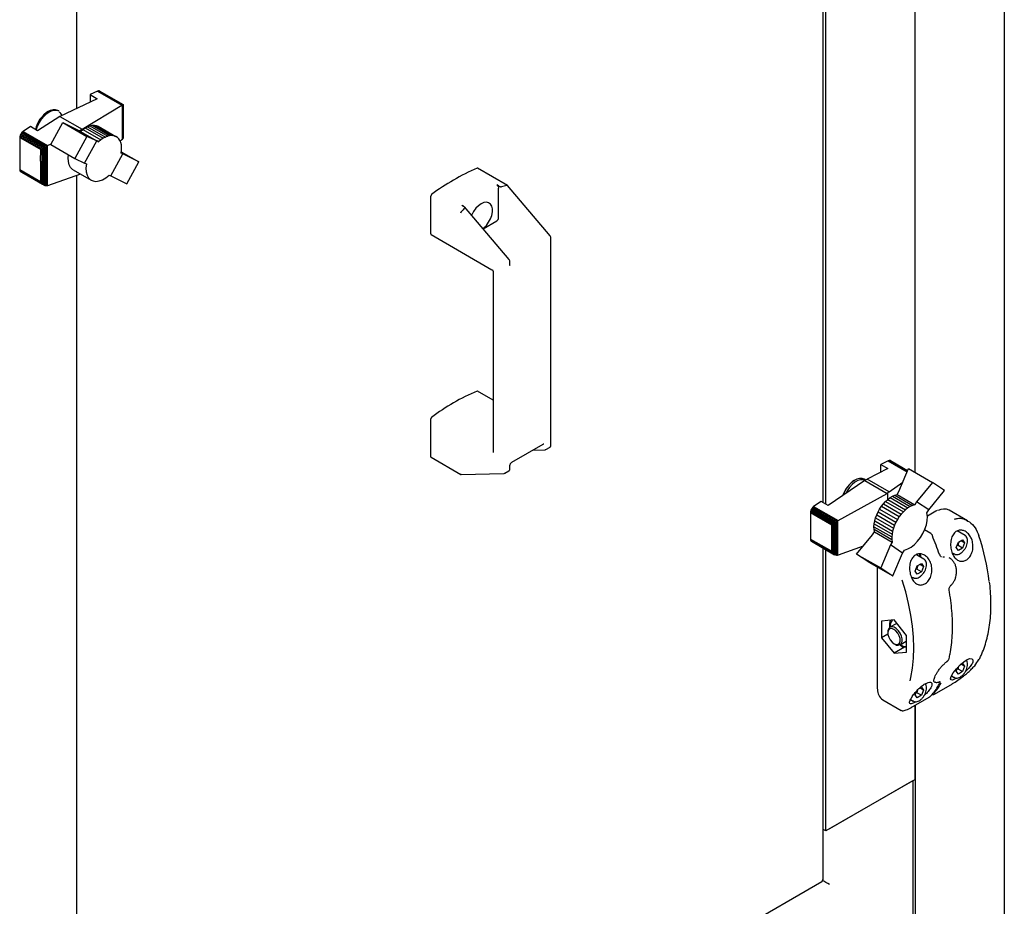
# Paper-space layout 'Sheet1' of a CAD drawing. Units: millimetres. Extents: x 66 to 732, y 115 to 460.
# Drawn here: x 488 to 537, y 232 to 276 of the extents above; entities that cross this region are included whole.
import ezdxf

# ---------------------------------------------------------------- set-up
doc = ezdxf.new("R2010")
doc.units = ezdxf.units.MM

psp = doc.layouts.new('Sheet1')

# ---------------------------------------------------------------- linework, layer by layer
at = {"color": 7, "linetype": 'Continuous', "lineweight": 25}
for p, q in [((536.856, 314.226), (536.856, 151.939)), ((532.437, 253.916), (532.437, 291.713)), ((527.883, 252.414), (527.883, 291.5)), ((528.018, 252.336), (528.018, 291.423)), ((490.895, 287.693), (490.895, 271.952)), ((491.942, 272.814), (491.575, 272.641)), ((491.982, 272.829), (491.942, 272.814)), ((491.942, 272.814), (493.149, 272.117)), ((491.982, 272.829), (493.18, 272.137)), ((492.023, 272.827), (491.982, 272.829)), ((492.023, 272.827), (493.203, 272.145)), ((492.056, 272.816), (492.023, 272.827)), ((492.056, 272.816), (493.209, 272.15)), ((491.926, 272.438), (490.069, 271.563)), ((491.575, 272.641), (491.926, 272.438)), ((491.575, 272.641), (491.575, 272.273)), ((490.015, 271.83), (489.971, 271.855)), ((491.176, 270.924), (493.149, 272.117)), ((493.149, 272.117), (493.154, 272.119)), ((493.154, 272.119), (493.18, 272.137)), ((493.154, 272.119), (493.154, 270.405)), ((493.18, 272.137), (493.187, 272.138)), ((493.187, 272.138), (493.203, 272.145)), ((493.187, 272.138), (493.187, 270.449)), ((493.203, 272.145), (493.205, 272.145)), ((493.205, 272.145), (493.209, 272.15)), ((493.205, 272.145), (493.205, 270.502)), ((493.209, 272.15), (493.209, 272.147)), ((493.209, 272.147), (493.209, 270.575)), ((490.069, 271.563), (488.964, 270.853)), ((489.624, 270.164), (490.221, 271.26)), ((489.863, 271.431), (489.834, 271.448)), ((490.069, 271.563), (491.176, 270.924)), ((490.221, 271.26), (491.415, 270.57)), ((490.221, 271.26), (491.014, 270.855)), ((488.165, 270.739), (488.132, 270.686)), ((488.205, 270.783), (488.165, 270.739)), ((488.165, 270.739), (489.35, 270.055)), ((488.249, 270.821), (488.205, 270.783)), ((488.205, 270.783), (489.41, 270.087)), ((488.613, 271.056), (488.249, 270.821)), ((488.249, 270.821), (489.465, 270.119)), ((488.964, 270.853), (488.613, 271.056)), ((491.014, 270.855), (491.103, 270.811)), ((491.022, 270.851), (491.176, 270.924)), ((491.103, 270.811), (491.218, 270.91)), ((491.103, 270.811), (491.988, 270.301)), ((491.176, 270.924), (491.176, 270.874)), ((491.218, 270.91), (491.329, 270.987)), ((491.218, 270.91), (492.103, 270.399)), ((491.329, 270.987), (491.445, 271.051)), ((491.329, 270.987), (492.213, 270.477)), ((491.445, 271.051), (491.559, 271.098)), ((491.445, 271.051), (492.33, 270.54)), ((491.559, 271.098), (491.672, 271.123)), ((491.559, 271.098), (492.444, 270.587)), ((491.672, 271.123), (491.777, 271.128)), ((491.672, 271.123), (492.556, 270.612)), ((491.777, 271.128), (492.661, 270.618)), ((491.777, 271.128), (491.875, 271.114)), ((491.875, 271.114), (492.759, 270.604)), ((491.875, 271.114), (491.963, 271.082)), ((491.963, 271.082), (492.847, 270.572)), ((488.085, 270.52), (488.083, 269.937)), ((488.088, 270.572), (488.085, 270.52)), ((488.085, 270.52), (489.132, 269.915)), ((488.107, 270.633), (488.088, 270.572)), ((488.088, 270.572), (489.159, 269.954)), ((488.132, 270.686), (488.107, 270.633)), ((488.107, 270.633), (489.234, 269.983)), ((488.132, 270.686), (489.291, 270.017)), ((489.465, 270.119), (489.646, 270.204)), ((491.415, 270.57), (490.817, 269.475)), ((491.298, 269.25), (491.898, 270.345)), ((491.898, 270.345), (491.415, 270.57)), ((491.988, 270.301), (491.898, 270.345)), ((492.103, 270.399), (491.988, 270.301)), ((492.213, 270.477), (492.103, 270.399)), ((492.33, 270.54), (492.213, 270.477)), ((492.444, 270.587), (492.33, 270.54)), ((492.556, 270.612), (492.444, 270.587)), ((492.661, 270.618), (492.556, 270.612)), ((492.759, 270.604), (492.661, 270.618)), ((492.847, 270.572), (492.759, 270.604)), ((492.928, 270.521), (492.847, 270.572)), ((492.996, 270.452), (492.928, 270.521)), ((493.051, 270.368), (492.996, 270.452)), ((493.092, 270.267), (493.051, 270.368)), ((493.149, 270.4), (493.066, 270.33)), ((493.119, 270.15), (493.092, 270.267)), ((493.154, 270.405), (493.149, 270.4)), ((493.18, 270.437), (493.154, 270.405)), ((493.187, 270.449), (493.18, 270.437)), ((493.203, 270.492), (493.187, 270.449)), ((493.205, 270.502), (493.203, 270.492)), ((493.209, 270.56), (493.205, 270.502)), ((493.209, 270.575), (493.209, 270.56)), ((488.083, 269.937), (488.083, 268.919)), ((489.122, 269.338), (489.132, 269.915)), ((489.132, 269.915), (489.159, 269.954)), ((489.159, 269.954), (489.176, 269.953)), ((489.176, 269.953), (489.234, 269.983)), ((489.176, 269.953), (489.176, 268.251)), ((489.234, 269.983), (489.242, 269.984)), ((489.242, 269.984), (489.291, 270.017)), ((489.242, 269.984), (489.242, 268.187)), ((489.291, 270.017), (489.312, 270.026)), ((489.312, 270.026), (489.35, 270.055)), ((489.312, 270.026), (489.312, 268.141)), ((489.35, 270.055), (489.385, 270.069)), ((489.385, 270.069), (489.41, 270.087)), ((489.385, 270.069), (489.385, 268.115)), ((489.41, 270.087), (489.447, 270.107)), ((489.447, 270.107), (489.465, 270.119)), ((489.447, 270.107), (489.447, 268.118)), ((489.624, 270.164), (490.817, 269.475)), ((493.109, 269.747), (493.128, 269.893)), ((493.196, 269.705), (493.109, 269.747)), ((493.117, 269.809), (493.987, 269.306)), ((493.129, 270.025), (493.119, 270.15)), ((493.128, 269.893), (493.129, 270.025)), ((489.122, 269.338), (489.122, 268.32)), ((490.817, 269.475), (491.298, 269.25)), ((491.298, 269.25), (491.387, 269.206)), ((492.597, 268.614), (493.196, 269.705)), ((493.987, 269.306), (493.196, 269.705)), ((493.386, 268.212), (493.987, 269.306)), ((489.122, 268.32), (488.083, 268.919)), ((488.083, 268.919), (488.088, 268.884)), ((488.088, 268.884), (489.159, 268.266)), ((488.088, 268.884), (488.103, 268.846)), ((488.103, 268.846), (489.221, 268.201)), ((488.103, 268.846), (488.132, 268.821)), ((488.132, 268.821), (489.291, 268.152)), ((490.74, 268.91), (491.625, 268.4)), ((512.241, 268.142), (510.769, 268.992)), ((489.159, 268.266), (489.122, 268.32)), ((489.176, 268.251), (489.159, 268.266)), ((491.098, 268.701), (489.465, 268.123)), ((490.895, 268.629), (490.895, 230.617)), ((491.098, 268.701), (491.1, 268.703)), ((492.511, 268.657), (492.597, 268.614)), ((492.597, 268.614), (493.386, 268.212)), ((489.221, 268.201), (489.176, 268.251)), ((489.242, 268.187), (489.221, 268.201)), ((489.291, 268.152), (489.242, 268.187)), ((489.312, 268.141), (489.291, 268.152)), ((489.35, 268.122), (489.312, 268.141)), ((489.385, 268.115), (489.35, 268.122)), ((489.41, 268.112), (489.385, 268.115)), ((489.447, 268.118), (489.41, 268.112)), ((489.465, 268.123), (489.447, 268.118)), ((511.8, 268.117), (511.719, 268.164)), ((511.807, 266.538), (511.807, 268.01)), ((512.212, 268.138), (512.219, 268.14)), ((514.359, 265.642), (512.244, 268.14)), ((508.448, 265.735), (508.448, 267.616)), ((509.962, 266.837), (509.967, 266.842)), ((509.986, 267.163), (510.068, 267.117)), ((512.326, 264.468), (510.117, 267.078)), ((511.037, 265.991), (511.719, 266.385)), ((508.461, 265.706), (511.479, 263.964)), ((514.398, 255.255), (514.398, 265.542)), ((512.365, 264.201), (512.365, 264.369)), ((511.541, 263.856), (511.541, 254.91)), ((511.541, 257.502), (510.769, 257.948)), ((508.448, 254.691), (508.448, 256.573)), ((512.466, 254.425), (514.022, 255.323)), ((514.141, 255.05), (514.353, 255.172)), ((508.461, 254.663), (509.933, 253.813)), ((513.502, 255.023), (514.101, 255.039)), ((512.365, 254.081), (512.365, 254.249)), ((531.105, 254.494), (530.741, 254.309)), ((530.741, 254.309), (531.092, 254.106)), ((530.741, 253.927), (530.741, 254.309)), ((531.149, 254.511), (531.105, 254.494)), ((531.105, 254.494), (532.045, 253.951)), ((531.189, 254.513), (531.149, 254.511)), ((531.149, 254.511), (532.059, 253.985)), ((531.189, 254.513), (532.067, 254.006)), ((531.222, 254.498), (531.189, 254.513)), ((531.222, 254.498), (532.069, 254.009)), ((509.95, 253.809), (512.068, 253.865)), ((512.108, 253.876), (512.32, 253.999)), ((531.092, 254.106), (530.055, 253.579)), ((531.629, 252.967), (532.109, 254.105)), ((532.109, 254.105), (533.3, 253.418)), ((529.945, 253.515), (528.13, 252.271)), ((529.967, 253.556), (529.923, 253.581)), ((529.945, 253.515), (530.055, 253.579)), ((529.945, 253.515), (531.047, 252.878)), ((529.967, 253.556), (529.99, 253.541)), ((531.152, 252.946), (530.055, 253.579)), ((531.152, 252.946), (531.826, 253.433)), ((533.3, 253.418), (532.513, 252.456)), ((533.901, 253.017), (533.3, 253.418)), ((528.619, 251.525), (531.047, 252.878)), ((531.095, 252.9), (531.047, 252.878)), ((531.083, 252.579), (531.2, 252.668)), ((531.152, 252.946), (531.095, 252.9)), ((531.095, 252.588), (531.095, 252.9)), ((531.2, 252.668), (531.314, 252.735)), ((531.2, 252.668), (532.085, 252.158)), ((531.314, 252.735), (531.427, 252.789)), ((531.314, 252.735), (532.199, 252.224)), ((531.427, 252.789), (531.543, 252.824)), ((531.427, 252.789), (532.312, 252.279)), ((531.543, 252.824), (531.629, 252.967)), ((531.543, 252.824), (532.427, 252.314)), ((533.112, 252.057), (533.901, 253.017)), ((527.372, 252.19), (527.331, 252.146)), ((527.412, 252.222), (527.372, 252.19)), ((527.372, 252.19), (528.569, 251.498)), ((527.779, 252.474), (527.412, 252.222)), ((527.412, 252.222), (528.619, 251.525)), ((528.13, 252.271), (527.779, 252.474)), ((530.68, 252.098), (530.771, 252.236)), ((530.771, 252.236), (530.869, 252.363)), ((530.771, 252.236), (531.655, 251.726)), ((530.869, 252.363), (530.974, 252.479)), ((530.869, 252.363), (531.753, 251.852)), ((530.974, 252.479), (531.083, 252.579)), ((530.974, 252.479), (531.858, 251.968)), ((531.083, 252.579), (531.968, 252.068)), ((532.085, 252.158), (531.968, 252.068)), ((532.199, 252.224), (532.085, 252.158)), ((532.312, 252.279), (532.199, 252.224)), ((532.427, 252.314), (532.312, 252.279)), ((532.513, 252.456), (532.427, 252.314)), ((533.112, 252.057), (532.513, 252.456)), ((527.258, 251.981), (527.251, 251.926)), ((527.251, 251.926), (528.306, 251.318)), ((527.251, 251.926), (527.251, 250.614)), ((527.273, 252.036), (527.258, 251.981)), ((527.258, 251.981), (528.347, 251.353)), ((527.299, 252.093), (527.273, 252.036)), ((527.273, 252.036), (528.392, 251.39)), ((527.331, 252.146), (527.299, 252.093)), ((527.299, 252.093), (528.452, 251.427)), ((527.331, 252.146), (528.511, 251.464)), ((530.479, 251.663), (530.534, 251.812)), ((530.534, 251.812), (530.602, 251.958)), ((530.534, 251.812), (531.419, 251.301)), ((530.602, 251.958), (530.68, 252.098)), ((530.602, 251.958), (531.487, 251.448)), ((530.68, 252.098), (531.565, 251.588)), ((531.655, 251.726), (531.565, 251.588)), ((531.753, 251.852), (531.655, 251.726)), ((531.858, 251.968), (531.753, 251.852)), ((531.968, 252.068), (531.858, 251.968)), ((533.025, 251.914), (533.112, 252.057)), ((533.466, 251.987), (533.046, 251.744)), ((535.034, 251.52), (534.123, 252.046)), ((528.306, 251.318), (528.328, 251.319)), ((528.306, 250.006), (528.306, 251.318)), ((528.328, 251.319), (528.347, 251.353)), ((528.328, 249.983), (528.328, 251.319)), ((528.347, 251.353), (528.379, 251.373)), ((528.379, 251.373), (528.392, 251.39)), ((528.379, 249.903), (528.379, 251.373)), ((528.392, 251.39), (528.441, 251.418)), ((528.441, 251.418), (528.452, 251.427)), ((528.441, 249.846), (528.441, 251.418)), ((528.452, 251.427), (528.503, 251.457)), ((528.503, 251.457), (528.511, 251.464)), ((528.503, 249.814), (528.503, 251.457)), ((528.511, 251.464), (528.558, 251.49)), ((528.558, 251.49), (528.569, 251.498)), ((528.558, 249.8), (528.558, 251.49)), ((528.569, 251.498), (528.613, 251.521)), ((528.613, 251.521), (528.619, 251.525)), ((528.613, 249.806), (528.613, 251.521)), ((530.399, 251.226), (530.411, 251.367)), ((530.399, 251.226), (531.283, 250.716)), ((530.402, 251.1), (530.399, 251.226)), ((530.411, 251.367), (530.436, 251.512)), ((530.411, 251.367), (531.296, 250.856)), ((530.436, 251.512), (530.479, 251.663)), ((530.436, 251.512), (531.32, 251.001)), ((530.479, 251.663), (531.363, 251.152)), ((531.419, 251.301), (531.363, 251.152)), ((531.487, 251.448), (531.419, 251.301)), ((531.565, 251.588), (531.487, 251.448)), ((529.539, 249.871), (530.332, 250.829)), ((530.332, 250.829), (530.421, 250.976)), ((530.402, 251.1), (531.287, 250.589)), ((530.421, 250.976), (530.402, 251.1)), ((530.421, 250.976), (531.306, 250.465)), ((531.296, 250.856), (531.283, 250.716)), ((531.283, 250.716), (531.287, 250.589)), ((531.32, 251.001), (531.296, 250.856)), ((531.363, 251.152), (531.32, 251.001)), ((533.214, 250.884), (532.905, 251.063)), ((534.91, 250.792), (534.527, 251.013)), ((534.904, 250.795), (534.91, 250.792)), ((527.251, 250.614), (528.306, 250.006)), ((527.251, 250.614), (527.258, 250.568)), ((527.258, 250.568), (528.347, 249.939)), ((527.258, 250.568), (527.273, 250.53)), ((527.273, 250.53), (528.392, 249.884)), ((527.273, 250.53), (527.299, 250.503)), ((527.299, 250.503), (528.452, 249.837)), ((529.862, 250.261), (528.619, 249.808)), ((531.217, 250.318), (530.734, 249.182)), ((531.306, 250.465), (531.217, 250.318)), ((531.817, 249.917), (531.217, 250.318)), ((531.287, 250.589), (531.306, 250.465)), ((534.478, 250.192), (534.58, 250.455)), ((534.563, 250.292), (534.509, 250.272)), ((534.784, 250.165), (534.563, 250.292)), ((534.58, 250.455), (534.784, 250.573)), ((534.886, 250.428), (534.709, 250.53)), ((534.784, 250.573), (534.886, 250.428)), ((534.886, 250.428), (534.784, 250.165)), ((527.883, 233.744), (527.883, 250.165)), ((528.018, 236.145), (528.018, 250.088)), ((528.328, 249.983), (528.306, 250.006)), ((528.347, 249.939), (528.328, 249.983)), ((528.379, 249.903), (528.347, 249.939)), ((528.392, 249.884), (528.379, 249.903)), ((528.441, 249.846), (528.392, 249.884)), ((528.452, 249.837), (528.441, 249.846)), ((528.503, 249.814), (528.452, 249.837)), ((528.511, 249.811), (528.503, 249.814)), ((528.558, 249.8), (528.511, 249.811)), ((528.569, 249.798), (528.558, 249.8)), ((528.613, 249.806), (528.569, 249.798)), ((528.619, 249.808), (528.613, 249.806)), ((529.539, 249.871), (530.734, 249.182)), ((530.143, 249.474), (529.539, 249.871)), ((531.336, 248.785), (531.817, 249.917)), ((531.817, 249.917), (531.907, 250.064)), ((532.877, 249.618), (532.5, 249.836)), ((534.27, 249.934), (534.379, 249.872)), ((534.386, 249.868), (534.379, 249.872)), ((534.58, 250.047), (534.478, 250.192)), ((534.784, 250.165), (534.58, 250.047)), ((530.143, 249.474), (531.336, 248.785)), ((530.563, 249.232), (530.563, 243.242)), ((532.445, 249.019), (532.547, 249.282)), ((532.547, 249.282), (532.751, 249.399)), ((532.853, 249.254), (532.677, 249.356)), ((532.751, 249.399), (532.853, 249.254)), ((532.853, 249.254), (532.751, 248.991)), ((532.871, 249.622), (532.877, 249.618)), ((534.16, 249.661), (534.133, 249.676)), ((530.734, 249.182), (531.336, 248.785)), ((532.234, 248.762), (532.346, 248.698)), ((532.547, 248.873), (532.445, 249.019)), ((532.53, 249.119), (532.476, 249.099)), ((532.751, 248.991), (532.53, 249.119)), ((532.751, 248.991), (532.547, 248.873)), ((532.353, 248.694), (532.346, 248.698)), ((534.202, 248.309), (534.203, 248.31)), ((531.394, 246.603), (530.775, 246.548)), ((530.775, 246.548), (530.775, 245.723)), ((531.498, 246.416), (531.192, 246.239)), ((532.013, 245.834), (531.394, 246.603)), ((531.091, 245.905), (530.775, 245.723)), ((531.088, 246.01), (531.088, 245.955)), ((532.013, 245.009), (532.013, 245.834)), ((530.775, 245.723), (531.394, 244.953)), ((531.394, 245.425), (531.442, 245.398)), ((531.816, 245.256), (531.688, 245.366)), ((531.692, 245.373), (531.998, 245.55)), ((532.013, 245.559), (531.998, 245.55)), ((531.913, 245.253), (531.394, 244.953)), ((531.394, 244.953), (532.013, 245.009)), ((532.013, 245.251), (531.816, 245.256)), ((534.009, 244.534), (534.026, 244.549)), ((534.668, 244.382), (534.784, 244.449)), ((534.886, 244.304), (534.709, 244.406)), ((534.784, 244.449), (534.886, 244.304)), ((534.478, 244.068), (534.553, 244.261)), ((534.58, 243.923), (534.478, 244.068)), ((534.563, 244.168), (534.509, 244.148)), ((534.784, 244.041), (534.563, 244.168)), ((534.784, 244.041), (534.58, 243.923)), ((534.886, 244.304), (534.784, 244.041)), ((533.383, 243.539), (533.41, 243.524)), ((533.399, 242.931), (534.283, 243.441)), ((534.24, 243.828), (534.379, 243.748)), ((534.386, 243.744), (534.379, 243.748)), ((530.563, 243.242), (530.565, 243.192)), ((532.445, 242.895), (532.521, 243.091)), ((532.547, 242.749), (532.445, 242.895)), ((532.53, 242.995), (532.476, 242.975)), ((532.751, 242.867), (532.53, 242.995)), ((532.641, 243.212), (532.751, 243.275)), ((532.853, 243.13), (532.677, 243.232)), ((532.751, 243.275), (532.853, 243.13)), ((532.853, 243.13), (532.751, 242.867)), ((530.84, 242.644), (531.751, 242.118)), ((532.207, 242.654), (532.346, 242.574)), ((532.25, 242.268), (533.134, 242.778)), ((532.353, 242.57), (532.346, 242.574)), ((532.751, 242.867), (532.547, 242.749)), ((531.782, 242.12), (531.757, 242.129)), ((532.437, 238.697), (532.437, 242.376)), ((532.437, 242.376), (532.437, 217.651)), ((532.437, 238.697), (528.018, 236.145)), ((532.26, 238.595), (528.194, 236.247)), ((532.334, 231.246), (532.334, 238.637)), ((528.018, 236.145), (527.883, 236.223)), ((491.337, 212.574), (527.82, 233.635)), ((527.832, 233.701), (527.841, 233.696))]:
    psp.add_line(p, q, dxfattribs=at)
at = {"color": 7, "linetype": 'Continuous', "lineweight": 25, "flags": 128}
for points in [[(489.971, 271.855), (489.865, 271.894), (489.737, 271.895), (489.599, 271.856), (489.455, 271.78), (489.314, 271.669), (489.182, 271.529), (489.065, 271.366), (488.968, 271.188), (488.896, 271.003), (488.872, 270.915)], [(488.973, 271.07), (489.058, 271.253), (489.165, 271.424), (489.291, 271.576), (489.428, 271.703), (489.571, 271.797), (489.713, 271.855), (489.847, 271.874), (489.967, 271.852), (490.015, 271.83)], [(488.912, 270.873), (488.915, 270.885), (488.973, 271.07)], [(490.74, 268.91), (490.707, 268.932), (490.607, 269.03), (490.535, 269.163), (490.493, 269.326), (490.482, 269.513), (490.494, 269.661)], [(491.387, 269.206), (491.366, 269.002), (491.377, 268.815), (491.42, 268.653), (491.492, 268.52), (491.592, 268.421), (491.715, 268.361), (491.857, 268.341), (492.014, 268.362), (492.179, 268.424), (492.346, 268.523), (492.511, 268.657)], [(511.032, 265.997), (511.075, 266.032), (511.202, 266.161), (511.313, 266.314), (511.403, 266.482), (511.466, 266.657), (511.498, 266.827), (511.498, 266.984), (511.466, 267.117), (511.403, 267.219), (511.313, 267.284), (511.202, 267.308), (511.075, 267.291), (510.941, 267.232), (510.807, 267.136), (510.68, 267.007), (510.569, 266.854), (510.479, 266.685), (510.469, 266.662)], [(529.923, 253.581), (529.814, 253.62), (529.686, 253.621), (529.547, 253.581), (529.404, 253.504), (529.263, 253.393), (529.131, 253.252), (529.014, 253.089), (528.918, 252.91), (528.867, 252.788)], [(529.959, 253.524), (529.869, 253.554), (529.74, 253.553), (529.601, 253.512), (529.457, 253.431), (529.317, 253.316), (529.187, 253.171), (529.073, 253.004), (529.003, 252.869)], [(531.907, 250.064), (532.071, 250.121), (532.239, 250.216), (532.403, 250.346), (532.56, 250.506), (532.702, 250.691), (532.824, 250.894), (532.923, 251.107), (532.995, 251.324), (533.036, 251.535), (533.047, 251.735), (533.025, 251.914)], [(533.293, 250.776), (533.299, 250.776), (533.304, 250.776), (533.306, 250.774), (533.306, 250.774)], [(532.691, 249.726), (532.677, 249.808), (532.651, 249.876)], [(533.645, 249.842), (533.652, 249.841), (533.657, 249.84), (533.66, 249.837), (533.66, 249.837)], [(532.193, 243.581), (532.23, 243.744), (532.311, 244.211), (532.359, 244.701), (532.375, 245.212), (532.359, 245.742), (532.311, 246.288), (532.23, 246.847), (532.118, 247.417), (531.975, 247.994), (531.801, 248.575)], [(531.498, 246.416), (531.507, 246.421), (531.533, 246.431)], [(531.13, 246.179), (531.094, 246.08), (531.088, 246.01)], [(531.125, 246.101), (531.092, 246.004), (531.095, 245.879), (531.134, 245.743), (531.205, 245.61), (531.298, 245.498), (531.403, 245.42), (531.507, 245.385), (531.598, 245.398), (531.663, 245.456)], [(531.663, 245.456), (531.697, 245.553), (531.693, 245.677), (531.654, 245.814), (531.583, 245.946), (531.49, 246.058), (531.385, 246.137), (531.281, 246.172), (531.191, 246.159), (531.125, 246.101)], [(531.753, 245.433), (531.79, 245.533), (531.792, 245.659), (531.76, 245.8), (531.697, 245.941), (531.609, 246.069), (531.505, 246.171), (531.394, 246.238), (531.288, 246.262), (531.197, 246.242), (531.13, 246.179)], [(534.505, 243.721), (534.397, 243.662), (534.289, 243.624), (534.219, 243.63), (534.195, 243.688), (534.228, 243.807), (534.328, 243.983), (534.482, 244.186), (534.663, 244.378), (534.845, 244.531), (535.011, 244.634), (535.15, 244.684), (535.25, 244.68), (535.301, 244.623), (535.292, 244.516), (535.258, 244.435), (535.258, 244.435)], [(534.283, 243.441), (534.285, 243.443), (534.289, 243.446)], [(533.399, 242.931), (533.402, 242.933), (533.405, 242.936)], [(533.14, 242.783), (533.136, 242.779), (533.134, 242.778)], [(532.256, 242.272), (532.252, 242.269), (532.25, 242.268)]]:
    psp.add_lwpolyline(points, dxfattribs=at)
at = {"color": 7, "linetype": 'Continuous', "lineweight": 25}
for centre, radius, start, end in [((490.229, 270.619), 1.394, 121.9559, 167.9692), ((489.825, 271.48), 0.368, 20.7947, 53.9513), ((514.993, 259.024), 10.836, 113.0898, 126.9049), ((510.756, 268.967), 0.0278, 63.2666, 116.9711), ((508.546, 267.611), 0.0975, 127.4764, 177.1259), ((511.615, 266.547), 0.192, 302.6055, 357.3945), ((508.48, 265.732), 0.0313, 174.2049, 234.4829), ((514.993, 247.98), 10.836, 113.0898, 126.9049), ((510.756, 257.924), 0.0278, 63.2666, 116.9711), ((508.546, 256.568), 0.0975, 127.4764, 177.1259), ((508.48, 254.688), 0.0313, 174.2049, 234.4829), ((530.17, 252.358), 1.378, 121.8368, 162.0174), ((533.87, 251.505), 0.597, 64.9357, 118.8179), ((520.131, 245.269), 14.267, 18.6945, 22.7033), ((524.204, 247.03), 11.995, 7.0749, 18.1628), ((532.273, 249.691), 0.455, 1.6931, 24.556), ((531.683, 246.308), 0.483, 143.6587, 187.3868), ((531.58, 245.575), 0.224, 232.078, 320.8077), ((532.008, 245.786), 0.507, 233.1793, 270.5805), ((533.998, 244.545), 0.0163, 312.9164, 2.6439), ((535.009, 244.405), 0.0267, 294.376, 354.2895), ((535.579, 244.67), 0.0386, 299.2215, 332.3599), ((530.416, 245.211), 3.682, 321.1985, 331.1384), ((530.504, 245.262), 3.682, 321.1985, 331.1384), ((533.639, 243.576), 0.0354, 293.53, 327.1623), ((531.164, 243.129), 0.583, 176.4626, 236.2267)]:
    psp.add_arc(centre, radius, start, end, dxfattribs=at)
for centre, major_axis, ratio, start_param, end_param in [((526.523, 249.262), (-16.191, 17.961), 0.381749, 6.06376, 6.090002), ((512.202, 268.093), (0.0406, 0.0486), 0.425063, 6.209328, 7.003388), ((509.957, 266.797), (0.0406, 0.0486), 0.425063, 0.998147, 2.429971), ((526.523, 249.262), (-16.191, 17.961), 0.381749, 0.03076, 0.057001), ((509.957, 253.871), (0.0157, 0.0618), 0.691524, 2.163391, 3.334315), ((528.018, 233.594), (0.25, -0.144), 0.00007, 0.785439, 2.356235)]:
    psp.add_ellipse(centre, major_axis=major_axis, ratio=ratio, start_param=start_param, end_param=end_param, dxfattribs=at)
for points, knots in [([(511.719, 268.164), (511.729, 268.157), (511.749, 268.143), (511.775, 268.11), (511.795, 268.073), (511.806, 268.038), (511.807, 268.018), (511.807, 268.01)], [0, 0, 0, 0, 0.213165, 0.426312, 0.639998, 0.854838, 1, 1, 1, 1]), ([(511.8, 268.117), (511.825, 268.104), (511.856, 268.089), (511.903, 268.077), (511.926, 268.074), (511.941, 268.074), (511.947, 268.076), (511.949, 268.076)], [0, 0, 0, 0, 0.5633013, 0.7214043, 0.8805747, 0.9627994, 1, 1, 1, 1]), ([(510.128, 267.025), (510.13, 267.028), (510.135, 267.034), (510.135, 267.049), (510.123, 267.074), (510.097, 267.098), (510.074, 267.112), (510.068, 267.117)], [0, 0, 0, 0, 0.0780004, 0.1905423, 0.4013798, 0.8282126, 1, 1, 1, 1]), ([(514.398, 265.542), (514.396, 265.555), (514.394, 265.583), (514.378, 265.617), (514.364, 265.636), (514.359, 265.642)], [0, 0, 0, 0, 0.362946, 0.788721, 1, 1, 1, 1]), ([(512.365, 264.369), (512.364, 264.381), (512.361, 264.409), (512.345, 264.444), (512.331, 264.462), (512.326, 264.468)], [0, 0, 0, 0, 0.362946, 0.788721, 1, 1, 1, 1]), ([(511.475, 263.965), (511.478, 263.964), (511.495, 263.957), (511.518, 263.932), (511.538, 263.896), (511.54, 263.87), (511.54, 263.859)], [0, 0, 0, 0, 0.069445, 0.407671, 0.751729, 1, 1, 1, 1]), ([(512.373, 264.169), (512.372, 264.169), (512.372, 264.169), (512.37, 264.171), (512.365, 264.187), (512.365, 264.198), (512.365, 264.201)], [0, 0, 0, 0, 0.075242, 0.556645, 0.905212, 1, 1, 1, 1]), ([(514.022, 255.323), (514.028, 255.326), (514.042, 255.333), (514.053, 255.332), (514.053, 255.332), (514.053, 255.332)], [0, 0, 0, 0, 0.295079, 0.657705, 1, 1, 1, 1]), ([(514.353, 255.174), (514.36, 255.178), (514.377, 255.188), (514.392, 255.215), (514.397, 255.238), (514.398, 255.252), (514.398, 255.255)], [0, 0, 0, 0, 0.263546, 0.580586, 0.90222, 1, 1, 1, 1]), ([(514.101, 255.039), (514.112, 255.039), (514.127, 255.04), (514.138, 255.049), (514.141, 255.051)], [0, 0, 0, 0, 0.775344, 1, 1, 1, 1]), ([(512.365, 254.249), (512.365, 254.258), (512.366, 254.277), (512.378, 254.316), (512.399, 254.358), (512.427, 254.395), (512.451, 254.416), (512.463, 254.423), (512.466, 254.425)], [0, 0, 0, 0, 0.147454, 0.337068, 0.539348, 0.74703, 0.933448, 1, 1, 1, 1]), ([(512.068, 253.865), (512.079, 253.866), (512.094, 253.867), (512.105, 253.876), (512.108, 253.878)], [0, 0, 0, 0, 0.775344, 1, 1, 1, 1]), ([(512.32, 254), (512.327, 254.005), (512.344, 254.015), (512.359, 254.041), (512.364, 254.065), (512.365, 254.078), (512.365, 254.081)], [0, 0, 0, 0, 0.263546, 0.580586, 0.90222, 1, 1, 1, 1]), ([(533.55, 252.029), (533.543, 252.026), (533.515, 252.016), (533.488, 251.999), (533.466, 251.987)], [0, 0, 0, 0, 0.238805, 1, 1, 1, 1]), ([(534.395, 251.594), (534.441, 251.612), (534.581, 251.666), (534.842, 251.621), (535.147, 251.469), (535.431, 251.184), (535.544, 250.91), (535.602, 250.769)], [0, 0, 0, 0, 0.097745, 0.293585, 0.50325, 0.745029, 1, 1, 1, 1]), ([(533.303, 250.772), (533.296, 250.79), (533.279, 250.831), (533.245, 250.869), (533.218, 250.881), (533.213, 250.882)], [0, 0, 0, 0, 0.376595, 0.897384, 1, 1, 1, 1]), ([(535.258, 250.559), (535.279, 250.471), (535.321, 250.294), (535.287, 250.016), (535.187, 249.779), (535.041, 249.608), (534.873, 249.515), (534.7, 249.499), (534.534, 249.559), (534.387, 249.693), (534.27, 249.896), (534.198, 250.155), (534.187, 250.444), (534.248, 250.717), (534.375, 250.923), (534.537, 251.035), (534.708, 251.066), (534.882, 251.026), (535.051, 250.914), (535.184, 250.75), (535.236, 250.615), (535.258, 250.559)], [0, 0, 0, 0, 0.0590764, 0.1182898, 0.1737302, 0.2250399, 0.2738661, 0.3219209, 0.3707197, 0.4216741, 0.4760558, 0.5345743, 0.596377, 0.6578594, 0.7137124, 0.7620734, 0.8066166, 0.8523434, 0.9028106, 0.9594894, 1, 1, 1, 1]), ([(535.036, 250.527), (535.035, 250.548), (535.033, 250.611), (535.005, 250.695), (534.957, 250.765), (534.915, 250.784), (534.9, 250.791)], [0, 0, 0, 0, 0.181919, 0.529085, 0.831885, 1, 1, 1, 1]), ([(534.627, 250.482), (534.614, 250.461), (534.581, 250.405), (534.57, 250.336), (534.563, 250.292)], [0, 0, 0, 0, 0.366981, 1, 1, 1, 1]), ([(534.881, 250.096), (534.891, 250.11), (534.931, 250.16), (534.981, 250.265), (535.027, 250.4), (535.033, 250.484), (535.036, 250.527)], [0, 0, 0, 0, 0.1067502, 0.4036343, 0.701363, 1, 1, 1, 1]), ([(532.218, 248.804), (532.195, 248.897), (532.15, 249.082), (532.169, 249.377), (532.256, 249.63), (532.4, 249.802), (532.567, 249.882), (532.739, 249.886), (532.913, 249.82), (533.078, 249.679), (533.21, 249.464), (533.281, 249.192), (533.269, 248.906), (533.182, 248.654), (533.044, 248.467), (532.879, 248.356), (532.706, 248.322), (532.537, 248.365), (532.385, 248.483), (532.278, 248.64), (532.234, 248.759), (532.218, 248.804)], [0, 0, 0, 0, 0.062075, 0.124197, 0.184163, 0.237118, 0.283463, 0.32792, 0.375089, 0.427827, 0.486612, 0.548764, 0.609682, 0.66625, 0.718374, 0.767607, 0.815701, 0.86421, 0.914563, 0.968083, 1, 1, 1, 1]), ([(533.741, 249.726), (533.735, 249.729), (533.713, 249.74), (533.682, 249.78), (533.668, 249.822), (533.662, 249.838)], [0, 0, 0, 0, 0.19267, 0.685458, 1, 1, 1, 1]), ([(533.818, 249.723), (533.821, 249.724), (533.847, 249.735), (533.874, 249.733), (533.898, 249.732)], [0, 0, 0, 0, 0.125519, 1, 1, 1, 1]), ([(534.389, 249.872), (534.402, 249.864), (534.441, 249.84), (534.523, 249.839), (534.624, 249.865), (534.727, 249.928), (534.817, 250.007), (534.863, 250.071), (534.881, 250.096)], [0, 0, 0, 0, 0.092017, 0.278149, 0.467788, 0.666836, 0.870007, 1, 1, 1, 1]), ([(532.594, 249.309), (532.581, 249.288), (532.548, 249.231), (532.537, 249.162), (532.53, 249.119)], [0, 0, 0, 0, 0.366981, 1, 1, 1, 1]), ([(532.848, 248.923), (532.858, 248.936), (532.898, 248.987), (532.948, 249.091), (532.994, 249.226), (533, 249.311), (533.003, 249.353)], [0, 0, 0, 0, 0.1067502, 0.4036343, 0.701363, 1, 1, 1, 1]), ([(533.003, 249.353), (533.002, 249.375), (533, 249.437), (532.972, 249.522), (532.924, 249.592), (532.882, 249.611), (532.867, 249.618)], [0, 0, 0, 0, 0.181919, 0.529085, 0.831885, 1, 1, 1, 1]), ([(534.48, 248.864), (534.483, 248.879), (534.497, 248.951), (534.492, 249.084), (534.463, 249.253), (534.401, 249.41), (534.31, 249.541), (534.228, 249.624), (534.174, 249.65), (534.165, 249.654)], [0, 0, 0, 0, 0.046139, 0.22471, 0.406265, 0.591483, 0.776771, 0.961634, 1, 1, 1, 1]), ([(532.356, 248.698), (532.369, 248.691), (532.408, 248.666), (532.49, 248.666), (532.591, 248.692), (532.694, 248.754), (532.784, 248.833), (532.83, 248.897), (532.848, 248.923)], [0, 0, 0, 0, 0.092017, 0.278149, 0.467788, 0.666836, 0.870007, 1, 1, 1, 1]), ([(534.202, 248.311), (534.206, 248.314), (534.249, 248.345), (534.318, 248.435), (534.403, 248.576), (534.459, 248.723), (534.474, 248.822), (534.48, 248.864)], [0, 0, 0, 0, 0.023385, 0.281033, 0.542122, 0.803759, 1, 1, 1, 1]), ([(534.125, 248.061), (534.124, 248.063), (534.119, 248.085), (534.12, 248.136), (534.135, 248.208), (534.165, 248.271), (534.191, 248.297), (534.203, 248.309)], [0, 0, 0, 0, 0.027762, 0.281727, 0.540569, 0.794273, 1, 1, 1, 1]), ([(535.613, 244.652), (535.644, 244.713), (535.732, 244.89), (535.857, 245.203), (535.981, 245.599), (536.077, 246.019), (536.146, 246.461), (536.186, 246.923), (536.199, 247.403), (536.182, 247.9), (536.156, 248.26), (536.129, 248.456), (536.126, 248.479)], [0, 0, 0, 0, 0.060917, 0.176218, 0.291602, 0.40707, 0.522595, 0.638155, 0.753731, 0.86931, 0.984884, 1, 1, 1, 1]), ([(534.124, 244.698), (534.14, 244.772), (534.187, 244.987), (534.245, 245.36), (534.286, 245.822), (534.298, 246.302), (534.283, 246.798), (534.24, 247.307), (534.183, 247.731), (534.138, 247.984), (534.125, 248.061)], [0, 0, 0, 0, 0.075632, 0.219163, 0.362732, 0.506322, 0.649916, 0.793503, 0.937078, 1, 1, 1, 1]), ([(531.193, 246.24), (531.191, 246.301), (531.187, 246.411), (531.206, 246.533), (531.215, 246.587)], [0, 0, 0, 0, 0.552191, 1, 1, 1, 1]), ([(533.383, 243.54), (533.382, 243.54), (533.372, 243.543), (533.373, 243.549), (533.362, 243.593), (533.375, 243.67), (533.409, 243.773), (533.468, 243.896), (533.549, 244.033), (533.649, 244.174), (533.763, 244.311), (533.885, 244.432), (533.976, 244.512), (534.022, 244.542), (534.027, 244.545)], [0, 0, 0, 0, 0.0088974, 0.1072394, 0.1975584, 0.2933845, 0.3905454, 0.4913874, 0.5932786, 0.6937656, 0.7927624, 0.890869, 0.9874163, 1, 1, 1, 1]), ([(534.026, 244.549), (534.034, 244.556), (534.059, 244.576), (534.093, 244.623), (534.117, 244.667), (534.122, 244.692), (534.123, 244.698)], [0, 0, 0, 0, 0.170722, 0.52484, 0.892453, 1, 1, 1, 1]), ([(534.289, 243.446), (534.33, 243.471), (534.458, 243.546), (534.666, 243.689), (534.89, 243.859), (535.074, 244.014), (535.244, 244.174), (535.444, 244.388), (535.536, 244.537), (535.598, 244.636)], [0, 0, 0, 0, 0.0859137, 0.2624626, 0.3817949, 0.5059476, 0.627752, 0.7532392, 1, 1, 1, 1]), ([(534.881, 243.972), (534.891, 243.985), (534.931, 244.036), (534.981, 244.141), (535.027, 244.275), (535.033, 244.36), (535.036, 244.403)], [0, 0, 0, 0, 0.1067502, 0.4036343, 0.701363, 1, 1, 1, 1]), ([(535.258, 244.435), (535.222, 244.376), (535.148, 244.259), (535.017, 244.114), (534.933, 244.043), (534.923, 244.034)], [0, 0, 0, 0, 0.4674, 0.935153, 1, 1, 1, 1]), ([(535.036, 244.403), (535.035, 244.424), (535.032, 244.486), (535.013, 244.56), (534.981, 244.597), (534.971, 244.609)], [0, 0, 0, 0, 0.266901, 0.776241, 1, 1, 1, 1]), ([(534.389, 243.748), (534.402, 243.74), (534.441, 243.716), (534.523, 243.715), (534.624, 243.741), (534.727, 243.804), (534.817, 243.883), (534.863, 243.947), (534.881, 243.972)], [0, 0, 0, 0, 0.092017, 0.278149, 0.467788, 0.666836, 0.870007, 1, 1, 1, 1]), ([(534.604, 244.316), (534.6, 244.309), (534.576, 244.265), (534.569, 244.212), (534.563, 244.168)], [0, 0, 0, 0, 0.163919, 1, 1, 1, 1]), ([(532.218, 242.68), (532.251, 242.737), (532.317, 242.851), (532.479, 243.055), (532.665, 243.243), (532.85, 243.391), (533.017, 243.485), (533.151, 243.523), (533.243, 243.506), (533.282, 243.435), (533.258, 243.313), (533.163, 243.15), (533.034, 242.992), (532.927, 242.897), (532.892, 242.866)], [0, 0, 0, 0, 0.094305, 0.188828, 0.277329, 0.359235, 0.437177, 0.513888, 0.591786, 0.673126, 0.759936, 0.85335, 0.952007, 1, 1, 1, 1]), ([(533.003, 243.229), (533.002, 243.251), (532.999, 243.313), (532.98, 243.386), (532.948, 243.423), (532.939, 243.434)], [0, 0, 0, 0, 0.268294, 0.780293, 1, 1, 1, 1]), ([(533.413, 243.528), (533.422, 243.521), (533.451, 243.501), (533.518, 243.503), (533.586, 243.514), (533.639, 243.539), (533.656, 243.547)], [0, 0, 0, 0, 0.146907, 0.463968, 0.828061, 1, 1, 1, 1]), ([(533.654, 243.544), (533.654, 243.544), (533.664, 243.549), (533.676, 243.551), (533.677, 243.551), (533.677, 243.551)], [0, 0, 0, 0, 0.025674, 0.641499, 1, 1, 1, 1]), ([(533.655, 243.45), (533.661, 243.462), (533.673, 243.483), (533.675, 243.515), (533.669, 243.531), (533.666, 243.536)], [0, 0, 0, 0, 0.498455, 0.8309914, 1, 1, 1, 1]), ([(532.571, 243.141), (532.567, 243.134), (532.543, 243.091), (532.536, 243.039), (532.53, 242.995)], [0, 0, 0, 0, 0.156179, 1, 1, 1, 1]), ([(532.848, 242.798), (532.858, 242.812), (532.898, 242.863), (532.948, 242.967), (532.994, 243.102), (533, 243.187), (533.003, 243.229)], [0, 0, 0, 0, 0.1067502, 0.4036343, 0.701363, 1, 1, 1, 1]), ([(533.14, 242.783), (533.142, 242.784), (533.154, 242.791), (533.18, 242.808), (533.218, 242.837), (533.257, 242.871), (533.276, 242.892), (533.286, 242.903)], [0, 0, 0, 0, 0.047528, 0.239887, 0.431723, 0.702542, 1, 1, 1, 1]), ([(533.292, 242.916), (533.295, 242.914), (533.304, 242.908), (533.322, 242.905), (533.342, 242.906), (533.368, 242.914), (533.392, 242.926), (533.411, 242.938), (533.414, 242.94)], [0, 0, 0, 0, 0.07308, 0.212769, 0.356871, 0.541998, 0.929525, 1, 1, 1, 1]), ([(532.471, 242.547), (532.452, 242.535), (532.38, 242.491), (532.285, 242.454), (532.197, 242.441), (532.155, 242.481), (532.163, 242.563), (532.202, 242.645), (532.218, 242.68)], [0, 0, 0, 0, 0.065305, 0.240293, 0.419931, 0.618191, 0.840854, 1, 1, 1, 1]), ([(532.356, 242.574), (532.369, 242.566), (532.408, 242.542), (532.49, 242.542), (532.591, 242.568), (532.694, 242.63), (532.784, 242.709), (532.83, 242.773), (532.848, 242.798)], [0, 0, 0, 0, 0.092017, 0.278149, 0.467788, 0.666836, 0.870007, 1, 1, 1, 1]), ([(531.787, 242.105), (531.809, 242.103), (531.859, 242.097), (531.945, 242.12), (532.057, 242.165), (532.16, 242.216), (532.232, 242.258), (532.252, 242.27)], [0, 0, 0, 0, 0.19223, 0.436531, 0.665132, 0.906474, 1, 1, 1, 1]), ([(527.832, 233.701), (527.834, 233.686), (527.838, 233.657), (527.83, 233.635), (527.82, 233.635), (527.82, 233.635)], [0, 0, 0, 0, 0.499949, 0.999898, 1, 1, 1, 1])]:
    psp.add_open_spline(points, degree=3, knots=knots, dxfattribs=at)
psp.add_open_spline([(527.883, 233.744), (527.881, 233.735), (527.876, 233.718), (527.847, 233.707), (527.832, 233.701)], degree=3, dxfattribs=at)

doc.saveas('drawing.dxf')
